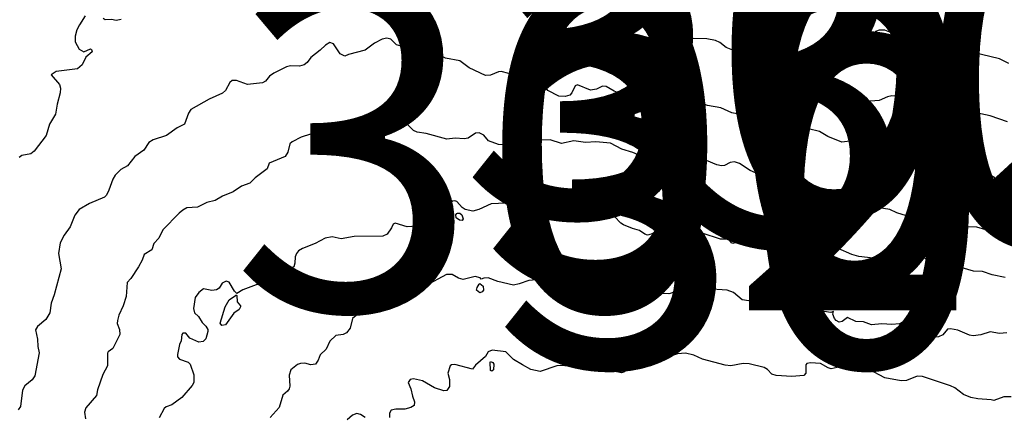
# Model space of a CAD drawing. Extents: x 525034 to 526706, y 3538552 to 3540251.
# Drawn here: x 525577 to 525677, y 3539292 to 3539332 of the extents above; entities that cross this region are included whole.
import ezdxf

# ---------------------------------------------------------------- set-up
doc = ezdxf.new("R2010")
doc.units = 0

# ---------------------------------------------------------------- blocks, each defined once
blk = doc.blocks.new('FEATURE')
at = {"layer": 'FeatureAttribs'}
blk.add_attdef('NAME', (0, 0), '', height=1, dxfattribs=at)

msp = doc.modelspace()

# ---------------------------------------------------------------- linework, layer by layer
at = {"layer": 'Contours'}
for points in [[(525584.076, 3539332.464, 305), (525583.521, 3539331.565, 305), (525583.236, 3539331.041, 305), (525583.058, 3539330.409, 305), (525583.052, 3539329.829, 305), (525583.468, 3539329.086, 305), (525583.942, 3539328.842, 305), (525584.627, 3539329.145, 305), (525584.733, 3539329.064, 305), (525584.785, 3539328.824, 305), (525584.143, 3539328.301, 305), (525583.775, 3539327.511, 305), (525583.31, 3539327.121, 305), (525581.15, 3539326.832, 305), (525580.655, 3539326.51, 305), (525581.488, 3539325.509, 305), (525581.572, 3539325.14, 305), (525581.548, 3539324.666, 305), (525581.255, 3539323.542, 305), (525581.092, 3539322.506, 305), (525580.455, 3539321.504, 305), (525580.125, 3539320.345, 305), (525578.937, 3539318.765, 305), (525578.568, 3539318.518, 305), (525577.673, 3539318.349, 305), (525577.409, 3539318.149, 305)], [(525677.358, 3539321.745, 305), (525675.619, 3539322.357, 305), (525674.196, 3539322.656, 305), (525672.007, 3539323.717, 305), (525670.982, 3539323.841, 305), (525670.297, 3539324.024, 305), (525670.059, 3539323.823, 305), (525670.341, 3539322.874, 305), (525670.271, 3539322.453, 305), (525669.718, 3539321.988, 305), (525669.033, 3539321.93, 305), (525668.611, 3539322.155, 305), (525668.397, 3539322.453, 305), (525668.294, 3539322.822, 305), (525668.469, 3539323.823, 305), (525668.411, 3539324.139, 305), (525668.19, 3539324.28, 305), (525665.661, 3539324.365, 305), (525665.239, 3539324.271, 305), (525664.396, 3539323.901, 305), (525663.027, 3539323.803, 305), (525662.025, 3539324.4, 305), (525660.919, 3539324.692, 305), (525659.707, 3539325.191, 305), (525658.443, 3539326.096, 305), (525658.127, 3539326.231, 305), (525657.125, 3539326.21, 305), (525654.702, 3539326.449, 305), (525654.07, 3539326.608, 305), (525653.701, 3539326.867, 305), (525653.069, 3539327.733, 305), (525651.909, 3539328.348, 305), (525651.172, 3539328.874, 305), (525649.433, 3539329.071, 305), (525648.906, 3539329.277, 305), (525648.274, 3539329.785, 305), (525647.848, 3539329.987, 305), (525646.957, 3539330.128, 305), (525645.587, 3539330.16, 305), (525644.955, 3539330.305, 305), (525643.824, 3539331.041, 305), (525642.531, 3539331.713, 305), (525642.162, 3539331.744, 305), (525641.003, 3539331.607, 305), (525640.265, 3539331.729, 305), (525639.317, 3539332.374, 305)], [(525677.516, 3539327.631, 306), (525676.567, 3539328.113, 306), (525673.88, 3539328.77, 306), (525672.774, 3539329.245, 306), (525671.72, 3539329.148, 306), (525670.034, 3539329.478, 306), (525667.874, 3539330.412, 306), (525667.136, 3539330.588, 306), (525666.135, 3539330.542, 306), (525664.976, 3539331.025, 306), (525664.396, 3539331.035, 306), (525664.028, 3539330.897, 306), (525663.84, 3539330.567, 306), (525663.766, 3539330.04, 306), (525663.448, 3539329.912, 306), (525663.279, 3539330.198, 306), (525663.356, 3539330.725, 306), (525662.974, 3539331.138, 306), (525661.709, 3539331.522, 306), (525660.656, 3539332.306, 306)], [(525587.736, 3539332.083, 305), (525587.209, 3539331.984, 305), (525586.735, 3539332.11, 305), (525586.103, 3539332.07, 305), (525585.911, 3539332.2, 305)], [(525677.305, 3539315.405, 304), (525676.883, 3539315.381, 304), (525676.427, 3539315.603, 304), (525676.033, 3539316.13, 304), (525675.092, 3539316.607, 304), (525674.354, 3539316.846, 304), (525672.721, 3539317.153, 304), (525671.615, 3539316.833, 304), (525670.824, 3539316.755, 304), (525670.627, 3539317.026, 304), (525670.192, 3539317.357, 304), (525669.718, 3539317.539, 304), (525668.559, 3539317.39, 304), (525667.505, 3539317.456, 304), (525667.083, 3539317.614, 304), (525665.924, 3539318.467, 304), (525665.187, 3539318.71, 304), (525664.238, 3539318.817, 304), (525663.501, 3539319.182, 304), (525662.965, 3539319.608, 304), (525662.552, 3539319.776, 304), (525661.92, 3539319.841, 304), (525660.603, 3539319.697, 304), (525659.18, 3539320.254, 304), (525658.337, 3539320.753, 304), (525657.231, 3539321.047, 304), (525656.441, 3539321.411, 304), (525655.439, 3539321.528, 304), (525654.386, 3539321.809, 304), (525653.279, 3539321.978, 304), (525651.909, 3539322.552, 304), (525651.224, 3539322.644, 304), (525650.013, 3539322.559, 304), (525649.486, 3539322.664, 304), (525648.379, 3539323.162, 304), (525647.009, 3539323.411, 304), (525644.902, 3539324.226, 304), (525644.533, 3539324.242, 304), (525643.954, 3539324.116, 304), (525642.689, 3539323.244, 304), (525642.004, 3539323.043, 304), (525641.635, 3539323.239, 304), (525641.161, 3539323.845, 304), (525640.792, 3539324.153, 304), (525638.105, 3539324.635, 304), (525637.578, 3539324.832, 304), (525636.788, 3539325.332, 304), (525636.419, 3539325.353, 304), (525635.787, 3539325.054, 304), (525635.207, 3539324.95, 304), (525633.89, 3539325.491, 304), (525633.627, 3539325.377, 304), (525633.311, 3539324.679, 304), (525633.1, 3539324.453, 304), (525632.626, 3539324.312, 304), (525631.993, 3539324.335, 304), (525630.887, 3539324.916, 304), (525630.671, 3539325.245, 304), (525630.518, 3539326.02, 304), (525629.862, 3539326.352, 304), (525629.306, 3539326.502, 304), (525628.358, 3539326.489, 304), (525626.935, 3539326.649, 304), (525626.145, 3539326.822, 304), (525625.882, 3539326.799, 304), (525625.092, 3539326.457, 304), (525624.565, 3539326.432, 304), (525622.931, 3539327.194, 304), (525621.983, 3539327.906, 304), (525620.508, 3539328.171, 304), (525619.348, 3539328.795, 304), (525618.611, 3539329.076, 304), (525616.293, 3539329.349, 304), (525615.555, 3539329.528, 304), (525614.995, 3539330.093, 304), (525614.607, 3539330.21, 304), (525614.132, 3539330.102, 304), (525613.342, 3539329.708, 304), (525612.394, 3539328.988, 304), (525610.708, 3539328.572, 304), (525610.339, 3539328.396, 304), (525609.879, 3539328.617, 304), (525609.18, 3539329.645, 304), (525608.811, 3539329.763, 304), (525608.399, 3539329.513, 304), (525607.863, 3539328.986, 304), (525606.907, 3539328.249, 304), (525606.545, 3539327.753, 304), (525606.246, 3539327.511, 304), (525605.755, 3539327.369, 304), (525604.859, 3539327.409, 304), (525604.438, 3539327.32, 304), (525603.173, 3539326.685, 304), (525602.737, 3539326.352, 304), (525602.33, 3539325.876, 304), (525602.014, 3539325.691, 304), (525600.486, 3539325.523, 304), (525599.371, 3539325.93, 304), (525598.958, 3539325.912, 304), (525598.695, 3539325.714, 304), (525598.267, 3539324.929, 304), (525597.957, 3539324.648, 304), (525596.622, 3539324.034, 304), (525594.76, 3539322.98, 304), (525594.515, 3539322.611, 304), (525594.111, 3539321.503, 304), (525593.373, 3539321.124, 304), (525592.301, 3539320.345, 304), (525590.95, 3539319.906, 304), (525590.512, 3539319.66, 304), (525590.017, 3539318.87, 304), (525589.106, 3539318.252, 304), (525588.368, 3539317.276, 304), (525587.683, 3539316.924, 304), (525587.104, 3539316.337, 304), (525586.893, 3539315.959, 304), (525586.487, 3539314.813, 304), (525586.252, 3539314.339, 304), (525586.049, 3539314.128, 304), (525584.502, 3539313.496, 304), (525583.477, 3539312.864, 304), (525583.047, 3539312.313, 304), (525582.549, 3539311.125, 304), (525581.953, 3539310.282, 304), (525581.551, 3539309.492, 304), (525581.396, 3539308.438, 304), (525581.648, 3539306.857, 304), (525580.951, 3539304.223, 304), (525580.626, 3539303.38, 304), (525580.51, 3539302.432, 304), (525580.096, 3539301.75, 304), (525579.253, 3539301.048, 304), (525579.043, 3539300.693, 304), (525579.262, 3539299.744, 304), (525579.29, 3539299.007, 304), (525579.421, 3539298.375, 304), (525579.001, 3539296.056, 304), (525578.718, 3539295.635, 304), (525577.989, 3539295.019, 304), (525577.744, 3539294.581, 304), (525577.531, 3539292.948, 304), (525577.304, 3539292.603, 304)], [(525677.779, 3539311.172, 303), (525676.883, 3539311.174, 303), (525675.408, 3539310.758, 303), (525674.249, 3539311.083, 303), (525672.458, 3539311.116, 303), (525671.983, 3539311.287, 303), (525671.457, 3539311.822, 303), (525671.035, 3539312.111, 303), (525670.297, 3539312.384, 303), (525668.664, 3539312.459, 303), (525667.136, 3539312.245, 303), (525666.188, 3539312.548, 303), (525665.45, 3539312.884, 303), (525664.396, 3539313.056, 303), (525662.763, 3539313.617, 303), (525662.539, 3539313.601, 303), (525661.973, 3539313.268, 303), (525661.709, 3539313.836, 303), (525661.341, 3539314.126, 303), (525660.55, 3539314.475, 303), (525659.022, 3539314.764, 303), (525658.127, 3539315.032, 303), (525656.282, 3539316.041, 303), (525656.019, 3539316.023, 303), (525655.402, 3539315.498, 303), (525654.965, 3539315.264, 303), (525654.596, 3539315.206, 303), (525653.964, 3539315.312, 303), (525653.543, 3539315.507, 303), (525652.805, 3539316.169, 303), (525651.33, 3539316.832, 303), (525650.276, 3539317.523, 303), (525649.749, 3539317.688, 303), (525649.328, 3539317.62, 303), (525648.748, 3539317.325, 303), (525648.432, 3539317.302, 303), (525647.958, 3539317.401, 303), (525646.272, 3539318.094, 303), (525645.271, 3539318.214, 303), (525643.532, 3539317.729, 303), (525641.846, 3539317.707, 303), (525641.319, 3539317.841, 303), (525639.475, 3539318.625, 303), (525638.358, 3539318.975, 303), (525637.21, 3539319.591, 303), (525635.734, 3539319.719, 303), (525634.681, 3539319.664, 303), (525633.521, 3539319.82, 303), (525632.257, 3539319.549, 303), (525631.098, 3539319.934, 303), (525629.464, 3539319.885, 303), (525629.096, 3539320.02, 303), (525628.727, 3539320.546, 303), (525628.358, 3539320.693, 303), (525628.095, 3539320.668, 303), (525627.811, 3539320.503, 303), (525627.214, 3539319.818, 303), (525626.843, 3539319.555, 303), (525626.303, 3539319.425, 303), (525625.882, 3539319.467, 303), (525624.881, 3539319.833, 303), (525624.406, 3539320.401, 303), (525623.932, 3539320.625, 303), (525623.548, 3539320.609, 303), (525622.821, 3539320.082, 303), (525622.404, 3539320.024, 303), (525621.509, 3539320.079, 303), (525620.644, 3539319.977, 303), (525618.558, 3539320.572, 303), (525617.662, 3539320.687, 303), (525617.294, 3539320.881, 303), (525616.714, 3539321.429, 303), (525616.352, 3539321.557, 303), (525616.058, 3539321.452, 303), (525615.398, 3539320.925, 303), (525614.027, 3539320.689, 303), (525613.026, 3539321.018, 303), (525612.418, 3539321.557, 303), (525611.919, 3539321.728, 303), (525611.287, 3539321.603, 303), (525610.918, 3539321.425, 303), (525609.812, 3539320.238, 303), (525609.338, 3539320.033, 303), (525608.547, 3539320.159, 303), (525608.073, 3539320.484, 303), (525607.863, 3539320.53, 303), (525606.861, 3539320.483, 303), (525605.913, 3539320.183, 303), (525605.02, 3539319.713, 303), (525604.782, 3539319.502, 303), (525604.593, 3539318.659, 303), (525604.307, 3539318.238, 303), (525602.706, 3539317.553, 303), (525602.489, 3539316.973, 303), (525601.287, 3539316.078, 303), (525600.75, 3539315.525, 303), (525599.907, 3539315.245, 303), (525599.064, 3539314.646, 303), (525597.957, 3539314.233, 303), (525597.22, 3539313.773, 303), (525596.377, 3539313.579, 303), (525595.428, 3539313.098, 303), (525594.375, 3539313.041, 303), (525593.953, 3539312.821, 303), (525593.584, 3539312.503, 303), (525591.941, 3539310.809, 303), (525591.529, 3539309.988, 303), (525591.012, 3539309.439, 303), (525590.811, 3539308.807, 303), (525590.054, 3539308.315, 303), (525589.861, 3539307.753, 303), (525589.475, 3539307.073, 303), (525588.684, 3539305.893, 303), (525588.323, 3539305.487, 303), (525588.21, 3539304.07, 303), (525587.91, 3539303.117, 303), (525587.474, 3539302.168, 303), (525587.35, 3539301.641, 303), (525587.325, 3539301.325, 303), (525587.554, 3539300.746, 303), (525587.57, 3539300.219, 303), (525586.893, 3539298.819, 303), (525586.419, 3539298.486, 303), (525586.331, 3539298.322, 303), (525586.323, 3539297.057, 303), (525585.856, 3539296.162, 303), (525585.342, 3539294.634, 303), (525585.234, 3539294.054, 303), (525584.14, 3539292.79, 303), (525584.015, 3539292.368, 303), (525584.115, 3539291.683, 303)], [(525677.147, 3539305.992, 302), (525675.83, 3539306.262, 302), (525674.829, 3539306.592, 302), (525673.933, 3539306.644, 302), (525671.404, 3539307.359, 302), (525669.981, 3539307.622, 302), (525668.611, 3539308.061, 302), (525667.979, 3539308.135, 302), (525665.872, 3539307.818, 302), (525664.554, 3539307.984, 302), (525663.764, 3539307.965, 302), (525662.342, 3539308.115, 302), (525661.607, 3539308.333, 302), (525660.234, 3539308.919, 302), (525658.443, 3539308.783, 302), (525656.651, 3539309.254, 302), (525654.915, 3539309.966, 302), (525653.912, 3539310.048, 302), (525652.226, 3539310.355, 302), (525651.119, 3539310.252, 302), (525650.552, 3539309.966, 302), (525650.013, 3539309.568, 302), (525649.591, 3539309.438, 302), (525649.457, 3539309.492, 302), (525649.17, 3539309.878, 302), (525648.327, 3539309.884, 302), (525646.483, 3539310.494, 302), (525645.587, 3539310.498, 302), (525645.218, 3539310.649, 302), (525644.48, 3539311.191, 302), (525644.164, 3539311.267, 302), (525642.794, 3539311.069, 302), (525641.319, 3539310.368, 302), (525640.95, 3539310.292, 302), (525640.687, 3539310.383, 302), (525640.16, 3539310.754, 302), (525639.422, 3539310.953, 302), (525638.545, 3539311.336, 302), (525638.271, 3539311.494, 302), (525637.631, 3539312.152, 302), (525636.209, 3539312.743, 302), (525635.524, 3539312.716, 302), (525633.996, 3539312.155, 302), (525632.784, 3539312.085, 302), (525632.219, 3539312.284, 302), (525631.625, 3539313.006, 302), (525631.309, 3539313.004, 302), (525630.624, 3539312.771, 302), (525630.36, 3539312.796, 302), (525628.938, 3539313.658, 302), (525628.253, 3539313.849, 302), (525627.726, 3539313.802, 302), (525626.619, 3539313.527, 302), (525625.144, 3539313.463, 302), (525623.88, 3539312.873, 302), (525623.3, 3539312.715, 302), (525622.51, 3539312.862, 302), (525622.194, 3539313.083, 302), (525621.667, 3539313.682, 302), (525621.456, 3539313.756, 302), (525621.245, 3539313.721, 302), (525620.871, 3539313.443, 302), (525619.915, 3539312.337, 302), (525619.032, 3539311.727, 302), (525618.084, 3539311.232, 302), (525616.661, 3539311.122, 302), (525615.45, 3539311.482, 302), (525615.238, 3539311.388, 302), (525615.076, 3539311.02, 302), (525614.615, 3539310.387, 302), (525614.185, 3539310.181, 302), (525611.287, 3539310.128, 302), (525609.97, 3539309.893, 302), (525609.074, 3539310.098, 302), (525608.337, 3539309.96, 302), (525607.336, 3539309.423, 302), (525606.071, 3539308.942, 302), (525605.668, 3539308.701, 302), (525605.439, 3539308.412, 302), (525605.305, 3539308.069, 302), (525605.28, 3539307.437, 302), (525605.181, 3539307.068, 302), (525604.098, 3539306.647, 302), (525603.595, 3539306.261, 302), (525602.825, 3539305.487, 302), (525602.488, 3539305.321, 302), (525601.382, 3539305.244, 302), (525600.012, 3539304.733, 302), (525599.433, 3539304.382, 302), (525599.169, 3539304.606, 302), (525598.642, 3539305.506, 302), (525598.326, 3539305.615, 302), (525597.929, 3539305.435, 302), (525597.618, 3539304.908, 302), (525597.378, 3539304.728, 302), (525596.904, 3539304.661, 302), (525596.061, 3539304.83, 302), (525595.571, 3539304.486, 302), (525595.218, 3539303.981, 302), (525595.052, 3539302.853, 302), (525595.15, 3539302.432, 302), (525595.534, 3539302.046, 302), (525595.896, 3539301.43, 302), (525596.299, 3539301.062, 302), (525596.49, 3539300.746, 302), (525596.501, 3539300.535, 302), (525596.285, 3539299.797, 302), (525596.008, 3539299.502, 302), (525595.586, 3539299.454, 302), (525594.674, 3539299.85, 302), (525594.269, 3539300.351, 302), (525593.953, 3539300.371, 302), (525593.848, 3539300.219, 302), (525593.795, 3539299.586, 302), (525593.618, 3539299.218, 302), (525593.418, 3539298.217, 302), (525593.434, 3539297.953, 302), (525593.605, 3539297.742, 302), (525594.491, 3539297.426, 302), (525594.709, 3539297.215, 302), (525595.059, 3539296.133, 302), (525595.084, 3539295.371, 302), (525594.906, 3539295.055, 302), (525593.848, 3539293.856, 302), (525592.847, 3539293.124, 302), (525592.267, 3539292.899, 302), (525592.056, 3539292.724, 302), (525591.566, 3539291.789, 302)], [(525621.751, 3539312.495, 302), (525621.983, 3539312.517, 302), (525622.182, 3539312.337, 302), (525622.313, 3539311.915, 302), (525622.194, 3539311.763, 302), (525621.93, 3539311.794, 302), (525621.614, 3539312.04, 302), (525621.571, 3539312.337, 302), (525621.667, 3539312.466, 302), (525621.751, 3539312.495, 302)], [(525642.658, 3539309.808, 302), (525642.794, 3539309.812, 302), (525643.111, 3539309.622, 302), (525643.439, 3539309.176, 302), (525643.532, 3539308.849, 302), (525643.269, 3539308.657, 302), (525642.839, 3539308.807, 302), (525642.503, 3539309.176, 302), (525642.393, 3539309.544, 302), (525642.478, 3539309.748, 302), (525642.584, 3539309.788, 302), (525642.658, 3539309.808, 302)], [(525677.305, 3539300.403, 301), (525676.567, 3539300.314, 301), (525675.619, 3539300.499, 301), (525674.67, 3539300.196, 301), (525673.88, 3539300.086, 301), (525673.511, 3539300.152, 301), (525672.352, 3539300.648, 301), (525671.615, 3539300.81, 301), (525671.298, 3539300.754, 301), (525670.824, 3539300.187, 301), (525670.403, 3539299.975, 301), (525669.349, 3539299.951, 301), (525668.392, 3539300.061, 301), (525667.771, 3539300.271, 301), (525667.579, 3539300.587, 301), (525667.68, 3539300.693, 301), (525668.401, 3539300.836, 301), (525668.697, 3539301.22, 301), (525667.452, 3539301.551, 301), (525666.978, 3539301.618, 301), (525666.451, 3539301.32, 301), (525665.661, 3539301.226, 301), (525664.66, 3539301.297, 301), (525663.606, 3539301.19, 301), (525662.816, 3539301.503, 301), (525662.025, 3539301.528, 301), (525661.182, 3539301.929, 301), (525660.656, 3539301.532, 301), (525660.339, 3539301.461, 301), (525660.023, 3539301.631, 301), (525659.864, 3539301.852, 301), (525659.694, 3539302.274, 301), (525659.782, 3539302.537, 301), (525659.496, 3539302.439, 301), (525658.39, 3539302.622, 301), (525656.441, 3539302.685, 301), (525655.703, 3539302.63, 301), (525655.334, 3539302.712, 301), (525654.491, 3539303.151, 301), (525653.648, 3539303.351, 301), (525653.174, 3539303.357, 301), (525652.436, 3539303.211, 301), (525651.646, 3539303.562, 301), (525650.541, 3539303.749, 301), (525649.644, 3539304.481, 301), (525649.012, 3539304.699, 301), (525646.957, 3539304.842, 301), (525646.166, 3539304.783, 301), (525645.271, 3539305.036, 301), (525644.059, 3539304.803, 301), (525643.479, 3539304.434, 301), (525643.111, 3539304.339, 301), (525641.372, 3539304.392, 301), (525641.003, 3539304.553, 301), (525640.476, 3539305.165, 301), (525640.265, 3539305.236, 301), (525639.431, 3539304.908, 301), (525638.896, 3539304.842, 301), (525635.734, 3539305.289, 301), (525633.996, 3539306.481, 301), (525633.469, 3539306.73, 301), (525633.199, 3539306.647, 301), (525632.52, 3539305.909, 301), (525631.467, 3539305.934, 301), (525628.938, 3539305.691, 301), (525627.989, 3539305.346, 301), (525627.41, 3539305.228, 301), (525625.815, 3539305.593, 301), (525624.828, 3539305.973, 301), (525624.406, 3539305.931, 301), (525624.143, 3539305.815, 301), (525624.031, 3539305.962, 301), (525623.511, 3539306.09, 301), (525622.299, 3539305.782, 301), (525621.825, 3539305.92, 301), (525621.193, 3539306.295, 301), (525620.613, 3539306.291, 301), (525618.505, 3539305.148, 301), (525617.569, 3539304.803, 301), (525617.23, 3539304.381, 301), (525616.978, 3539304.203, 301), (525616.082, 3539304.058, 301), (525615.281, 3539303.643, 301), (525613.553, 3539303.272, 301), (525611.673, 3539302.274, 301), (525611.126, 3539301.852, 301), (525610.881, 3539300.851, 301), (525610.497, 3539300.381, 301), (525610.181, 3539300.221, 301), (525609.443, 3539300.126, 301), (525608.839, 3539299.534, 301), (525608.442, 3539298.739, 301), (525607.851, 3539298.164, 301), (525607.658, 3539297.637, 301), (525607.388, 3539297.229, 301), (525606.914, 3539297.167, 301), (525606.282, 3539297.313, 301), (525605.86, 3539297.307, 301), (525605.544, 3539297.193, 301), (525604.897, 3539296.636, 301), (525604.71, 3539296.109, 301), (525604.763, 3539295.003, 301), (525604.704, 3539294.739, 301), (525604.543, 3539294.495, 301), (525604.069, 3539294.095, 301), (525603.687, 3539292.842, 301), (525602.802, 3539291.841, 301)], [(525624.009, 3539305.382, 301), (525624.332, 3539305.119, 301), (525624.381, 3539304.697, 301), (525624.248, 3539304.543, 301), (525623.985, 3539304.443, 301), (525623.657, 3539304.697, 301), (525623.722, 3539304.98, 301), (525623.942, 3539305.329, 301), (525624.009, 3539305.382, 301)], [(525599.331, 3539304.223, 302), (525599.429, 3539304.17, 302), (525599.469, 3539303.538, 302), (525599.779, 3539303.117, 302), (525599.779, 3539303.011, 302), (525599.645, 3539302.748, 302), (525599.131, 3539302.379, 302), (525598.273, 3539301.209, 302), (525597.905, 3539301.15, 302), (525597.722, 3539301.378, 302), (525598.239, 3539303.011, 302), (525598.642, 3539303.724, 302), (525599.274, 3539304.188, 302), (525599.331, 3539304.223, 302)], [(525677.726, 3539293.932, 300), (525676.989, 3539293.924, 300), (525675.988, 3539293.53, 300), (525675.724, 3539293.619, 300), (525674.354, 3539293.713, 300), (525673.669, 3539293.863, 300), (525672.932, 3539294.161, 300), (525672.036, 3539294.817, 300), (525671.615, 3539295.023, 300), (525668.769, 3539295.975, 300), (525668.243, 3539296, 300), (525667.136, 3539295.579, 300), (525666.609, 3539295.523, 300), (525664.976, 3539295.856, 300), (525663.898, 3539296.425, 300), (525661.92, 3539296.936, 300), (525660.445, 3539296.939, 300), (525659.549, 3539296.762, 300), (525659.233, 3539296.848, 300), (525658.443, 3539297.286, 300), (525657.442, 3539297.367, 300), (525657.073, 3539297.299, 300), (525656.967, 3539297.145, 300), (525656.962, 3539296.32, 300), (525656.757, 3539296.089, 300), (525655.545, 3539295.986, 300), (525653.964, 3539296.061, 300), (525653.526, 3539296.214, 300), (525653.095, 3539296.689, 300), (525652.752, 3539296.885, 300), (525651.224, 3539297.247, 300), (525650.645, 3539297.289, 300), (525649.38, 3539297.057, 300), (525648.801, 3539297.112, 300), (525646.535, 3539297.741, 300), (525645.64, 3539298.118, 300), (525644.797, 3539298.335, 300), (525644.006, 3539298.274, 300), (525642.531, 3539297.786, 300), (525641.53, 3539297.822, 300), (525640.845, 3539297.656, 300), (525639.949, 3539297.795, 300), (525639.475, 3539297.767, 300), (525639.238, 3539297.584, 300), (525639.17, 3539297.215, 300), (525638.884, 3539296.689, 300), (525638.632, 3539296.463, 300), (525638.316, 3539296.356, 300), (525637.842, 3539296.461, 300), (525636.525, 3539297.052, 300), (525634.997, 3539297.111, 300), (525633.838, 3539296.944, 300), (525632.152, 3539297.102, 300), (525631.783, 3539297.065, 300), (525630.097, 3539296.469, 300), (525629.148, 3539296.698, 300), (525628.305, 3539297.145, 300), (525627.41, 3539297.71, 300), (525626.619, 3539298.456, 300), (525625.249, 3539298.634, 300), (525624.835, 3539298.48, 300), (525624.577, 3539298.006, 300), (525623.549, 3539297.11, 300), (525623.247, 3539296.721, 300), (525621.456, 3539297.18, 300), (525621.147, 3539297.163, 300), (525620.993, 3539297.057, 300), (525620.751, 3539296.32, 300), (525620.933, 3539295.688, 300), (525620.939, 3539294.95, 300), (525620.666, 3539294.558, 300), (525620.35, 3539294.527, 300), (525619.401, 3539294.835, 300), (525618.189, 3539295.532, 300), (525617.294, 3539295.726, 300), (525616.942, 3539295.688, 300), (525616.737, 3539295.371, 300), (525617.028, 3539294.739, 300), (525617.171, 3539294.002, 300), (525617.394, 3539293.422, 300), (525617.364, 3539293.053, 300), (525617.03, 3539292.825, 300), (525616.398, 3539292.678, 300), (525615.502, 3539292.684, 300), (525615.028, 3539292.559, 300), (525614.849, 3539292.263, 300), (525614.873, 3539291.841, 300)], [(525625.062, 3539297.479, 300), (525625.302, 3539297.38, 300), (525625.429, 3539297.215, 300), (525625.389, 3539296.636, 300), (525625.197, 3539296.501, 300), (525625.074, 3539296.583, 300), (525625.035, 3539297.426, 300), (525625.062, 3539297.479, 300)], [(525612.394, 3539291.828, 300), (525611.919, 3539292.136, 300), (525611.551, 3539292.22, 300), (525611.129, 3539292.077, 300), (525610.574, 3539291.578, 300)]]:
    msp.add_polyline3d(points, dxfattribs=at)

# ---------------------------------------------------------------- block references
at = {"layer": 'FeatureAttribs'}
ref = msp.add_blockref('FEATURE', (525621.942, 3539312.14), dxfattribs=at)
ref.add_attrib('NAME', '302', (525621.942, 3539312.14), dxfattribs={"height": 33.3335})
ref = msp.add_blockref('FEATURE', (525642.963, 3539309.234), dxfattribs=at)
ref.add_attrib('NAME', '302', (525642.963, 3539309.234), dxfattribs={"height": 33.3335})
ref = msp.add_blockref('FEATURE', (525624.019, 3539304.912), dxfattribs=at)
ref.add_attrib('NAME', '301', (525624.019, 3539304.912), dxfattribs={"height": 33.3335})
ref = msp.add_blockref('FEATURE', (525598.751, 3539302.686), dxfattribs=at)
ref.add_attrib('NAME', '302', (525598.751, 3539302.686), dxfattribs={"height": 33.3335})
ref = msp.add_blockref('FEATURE', (525625.232, 3539296.99), dxfattribs=at)
ref.add_attrib('NAME', '300', (525625.232, 3539296.99), dxfattribs={"height": 33.3335})

doc.saveas('drawing.dxf')
